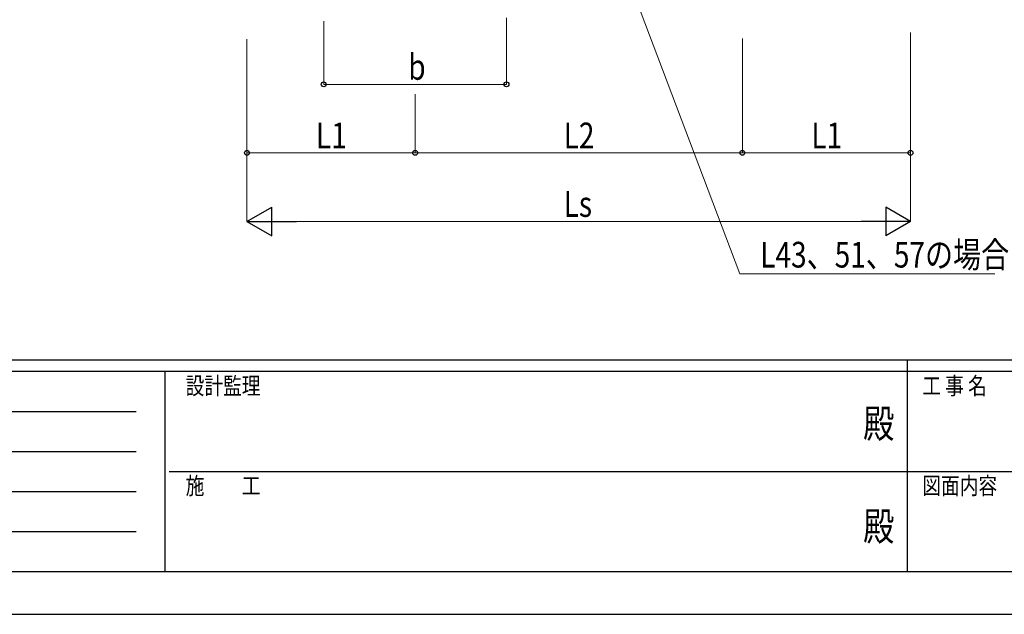
# Model space of a CAD drawing. Units: millimetres. Extents: x 0 to 21025, y 0 to 14850.
# Drawn here: x 6615 to 10925, y 0 to 2602 of the extents above; entities that cross this region are included whole.
import ezdxf
from ezdxf.enums import TextEntityAlignment as Align

# ---------------------------------------------------------------- set-up
doc = ezdxf.new("R2010")
doc.units = ezdxf.units.MM
doc.header["$PDMODE"] = 64
doc.header["$PDSIZE"] = 0.05
doc.layers.add('YKK_D', color=6, linetype='Continuous', lineweight=13)
doc.layers.add('YKK_ZWAK', color=7, linetype='Continuous', lineweight=30)
doc.styles.add('text-b', font='extslim2.shx', dxfattribs={"width": 0.8, "bigfont": 'extfont2.shx'})

msp = doc.modelspace()

# ---------------------------------------------------------------- linework, layer by layer
at = {"layer": 'YKK_D', "extrusion": (0, 0, -1)}
for p, q in [((9227.1, 2915.7), (9766.4, 1490.3)), ((9766.4, 1490.3), (10882.4, 1490.3))]:
    msp.add_line(p, q, dxfattribs=at)
at = {"layer": 'YKK_D'}
for p, q in [((7945.9, 2595.9), (7945.9, 2318.4)), ((8745.9, 2610.1), (8745.9, 2318.4)), ((10514.1, 2546.8), (10514.1, 2018.4)), ((10514.1, 2546.8), (10514.1, 1718.4)), ((7610.1, 2516.4), (7610.1, 1718.4)), ((9778.1, 2519.4), (9778.1, 2018.4)), ((9778.1, 2519.4), (9778.1, 2018.4)), ((7945.9, 2319.4), (8745.9, 2319.4)), ((7610.1, 2275.7), (7610.1, 2018.4)), ((8346.1, 2275.7), (8346.1, 2018.4)), ((8346.1, 2275.7), (8346.1, 2018.4)), ((7610.1, 2019.4), (8346.1, 2019.4)), ((8346.1, 2019.4), (9778.1, 2019.4)), ((10514.1, 2019.4), (9778.1, 2019.4)), ((7735.1, 1719.4), (10389.1, 1719.4))]:
    msp.add_line(p, q, dxfattribs=at)
at = {"layer": 'YKK_D', "lineweight": -2}
for p, q in [((7610.1, 1719.4), (7718.3, 1781.9)), ((7718.3, 1656.9), (7718.3, 1781.9)), ((10514.1, 1719.4), (10405.8, 1781.9)), ((10405.8, 1781.9), (10405.8, 1656.9)), ((7610.1, 1719.4), (7718.3, 1656.9)), ((7610.1, 1719.4), (7826.6, 1719.4)), ((10514.1, 1719.4), (10297.5, 1719.4)), ((10514.1, 1719.4), (10405.8, 1656.9))]:
    msp.add_line(p, q, dxfattribs=at)
at = {"layer": 'YKK_D', "linetype": 'ByBlock', "lineweight": -2}
for centre in [(7945.9, 2319.4), (8745.9, 2319.4), (7610.1, 2019.4), (8346.1, 2019.4), (8346.1, 2019.4), (9778.1, 2019.4), (9778.1, 2019.4), (10514.1, 2019.4)]:
    msp.add_circle(centre, 10.6, dxfattribs=at)
at = {"layer": 'YKK_ZWAK'}
for p, q in [((20250, 1112.5), (750, 1112.5)), ((10500, 1112.5), (10500, 187.5)), ((7250, 1062.5), (750, 1062.5)), ((7250, 1062.5), (7250, 187.5)), ((10500, 1062.5), (7250, 1062.5)), ((13750, 1062.5), (10500, 1062.5)), ((856.3, 887.5), (7125, 887.5)), ((856.3, 712.5), (7125, 712.5)), ((7268.8, 625), (10500, 625)), ((10500, 625), (13750, 625)), ((856.3, 537.5), (7125, 537.5)), ((856.3, 362.5), (7125, 362.5)), ((750, 187.5), (7250, 187.5)), ((7250, 187.5), (10500, 187.5)), ((10500, 187.5), (13750, 187.5)), ((0, 0), (21025, 0))]:
    msp.add_line(p, q, dxfattribs=at)
msp.add_point((10500, 187.5), dxfattribs=at)

# ---------------------------------------------------------------- texts
at = {"layer": 'YKK_D', "style": 'text-b', "width": 0.8}
for s, p in [('b', (8315.9, 2339.4)), ('L1', (7912.1, 2039.4)), ('L2', (8996.1, 2039.4)), ('L1', (10080.1, 2039.4)), ('Ls', (8996.1, 1739.4)), ('L43、51、57の場合', (9856.4, 1517.6))]:
    msp.add_text(s, height=112.5, dxfattribs=at).set_placement(p)
at = {"layer": 'YKK_ZWAK', "style": 'text-b', "width": 0.8}
for s, p in [('設計監理', (7341.7, 962.5)), ('工 事 名', (10565.7, 962.5)), ('施\u3000\u3000工', (7341.7, 525)), ('図面内容', (10565.7, 525))]:
    msp.add_text(s, height=75, dxfattribs=at).set_placement(p)
for p in [(10375, 818.8), (10375, 368.8)]:
    msp.add_text('殿', height=125, dxfattribs=at).set_placement(p, align=Align.MIDDLE)

doc.saveas('drawing.dxf')
